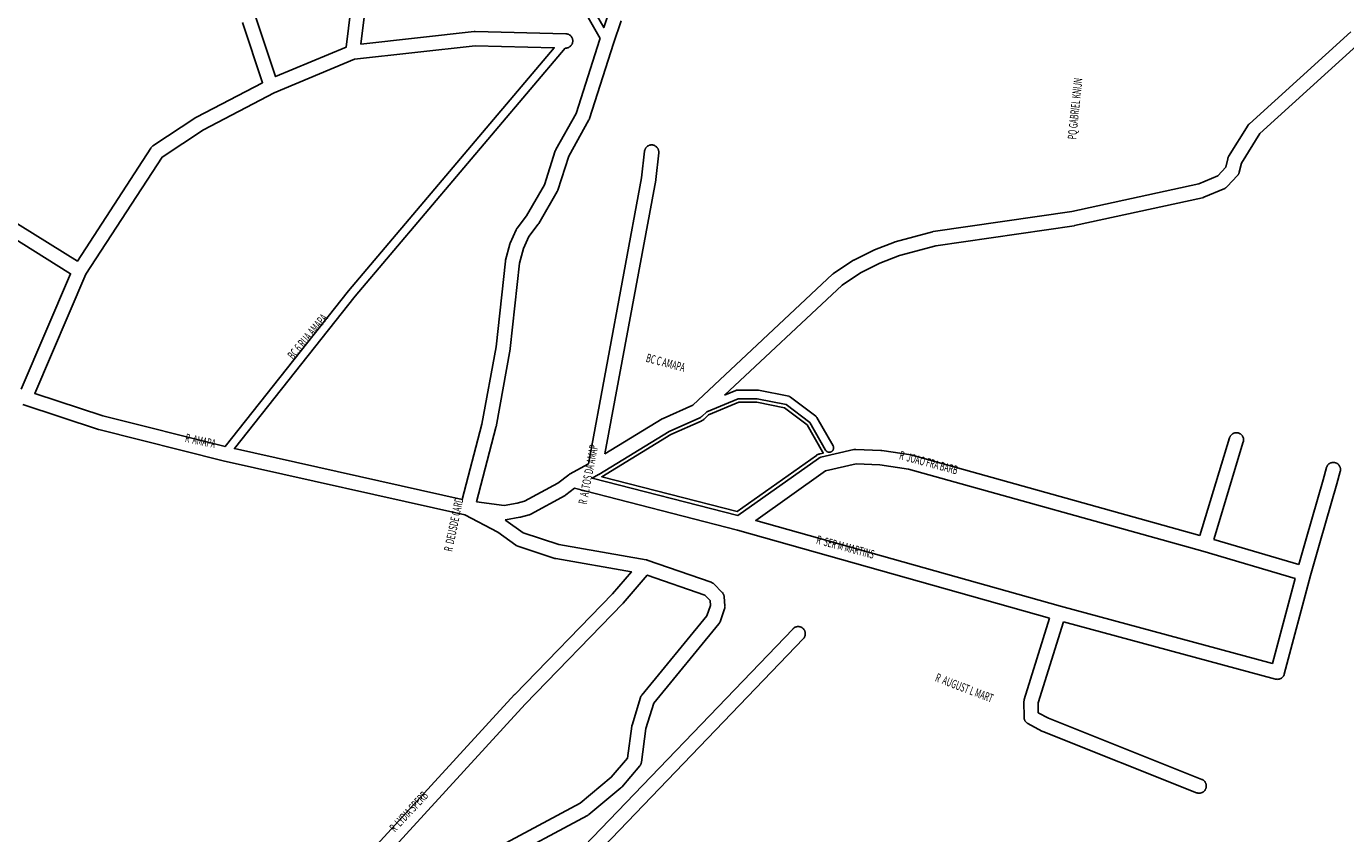
# Model space of a CAD drawing. Extents: x 5573 to 13073, y 1310 to 6855.
# Drawn here: x 6574 to 7496, y 3766 to 4330 of the extents above; entities that cross this region are included whole.
import ezdxf

# ---------------------------------------------------------------- set-up
doc = ezdxf.new("R2010")
doc.units = 0
doc.header["$MEASUREMENT"] = 0
doc.layers.add('eee', color=7, linetype='CONTINUOUS')
doc.layers.add('Poa_Buffer', color=7, linetype='CONTINUOUS')
doc.styles.add('p', font='ARIAL.TTF', dxfattribs={"width": 0.6, "height": 6})

msp = doc.modelspace()

# ---------------------------------------------------------------- linework, layer by layer
at = {"layer": 'Poa_Buffer'}
for p, q in [((6989.95, 4333.44), (6984.57, 4317.58)), ((7429.01, 4261.6), (7499.83, 4325.66)), ((6984.57, 4317.58), (6967.91, 4265.25)), ((7506.75, 4318.44), (7436.24, 4254.65)), ((6967.51, 4264.33), (6953.35, 4239.02)), ((6967.63, 4264.56), (6967.51, 4264.33)), ((6967.77, 4264.86), (6967.63, 4264.56)), ((6967.88, 4265.16), (6967.77, 4264.86)), ((6967.91, 4265.25), (6967.88, 4265.16)), ((7414.48, 4238.66), (7428.12, 4260.54)), ((7428.12, 4260.54), (7428.21, 4260.67)), ((7428.21, 4260.67), (7428.4, 4260.94)), ((7428.4, 4260.94), (7428.61, 4261.19)), ((7428.61, 4261.19), (7428.83, 4261.43)), ((7428.83, 4261.43), (7429.01, 4261.6)), ((7436.24, 4254.65), (7423.41, 4234.09)), ((7004.26, 4223.88), (7006.32, 4242.32)), ((7006.32, 4242.32), (7006.33, 4242.42)), ((7006.33, 4242.42), (7006.38, 4242.74)), ((7006.38, 4242.74), (7006.46, 4243.06)), ((7006.46, 4243.06), (7006.55, 4243.38)), ((7006.55, 4243.38), (7006.67, 4243.68)), ((7006.67, 4243.68), (7006.8, 4243.98)), ((7006.8, 4243.98), (7006.96, 4244.27)), ((7006.96, 4244.27), (7007.13, 4244.55)), ((7007.13, 4244.55), (7007.32, 4244.81)), ((7007.32, 4244.81), (7007.53, 4245.07)), ((7007.53, 4245.07), (7007.75, 4245.3)), ((7007.75, 4245.3), (7007.99, 4245.53)), ((7007.99, 4245.53), (7008.24, 4245.74)), ((7008.24, 4245.74), (7008.51, 4245.93)), ((7008.51, 4245.93), (7008.79, 4246.1)), ((7008.79, 4246.1), (7009.07, 4246.25)), ((7009.07, 4246.25), (7009.37, 4246.39)), ((7009.37, 4246.39), (7009.68, 4246.5)), ((7009.68, 4246.5), (7009.99, 4246.6)), ((7009.99, 4246.6), (7010.31, 4246.67)), ((7010.31, 4246.67), (7010.63, 4246.73)), ((7010.63, 4246.73), (7010.96, 4246.76)), ((7010.96, 4246.76), (7011.29, 4246.77)), ((7011.29, 4246.77), (7011.61, 4246.76)), ((7011.61, 4246.76), (7011.94, 4246.73)), ((7011.94, 4246.73), (7012.26, 4246.67)), ((7012.26, 4246.67), (7012.58, 4246.6)), ((7012.58, 4246.6), (7012.89, 4246.5)), ((7012.89, 4246.5), (7013.2, 4246.39)), ((7013.2, 4246.39), (7013.5, 4246.25)), ((7013.5, 4246.25), (7013.79, 4246.1)), ((7013.79, 4246.1), (7014.06, 4245.93)), ((7014.06, 4245.93), (7014.33, 4245.74)), ((7016.26, 4241.21), (7014.18, 4222.59)), ((7014.33, 4245.74), (7014.58, 4245.53)), ((7014.58, 4245.53), (7014.82, 4245.3)), ((7014.82, 4245.3), (7015.05, 4245.07)), ((7015.05, 4245.07), (7015.25, 4244.81)), ((7015.25, 4244.81), (7015.44, 4244.55)), ((7015.44, 4244.55), (7015.62, 4244.27)), ((7015.62, 4244.27), (7015.77, 4243.98)), ((7015.77, 4243.98), (7015.91, 4243.68)), ((7015.91, 4243.68), (7016.02, 4243.38)), ((7016.02, 4243.38), (7016.12, 4243.06)), ((7016.12, 4243.06), (7016.19, 4242.74)), ((7016.19, 4242.74), (7016.24, 4242.42)), ((7016.24, 4242.42), (7016.28, 4242.1)), ((7016.28, 4241.44), (7016.26, 4241.21)), ((7016.28, 4242.1), (7016.29, 4241.77)), ((7016.29, 4241.77), (7016.28, 4241.44)), ((6953.35, 4239.02), (6945.74, 4215.24)), ((7412.52, 4231.31), (7413.85, 4237.13)), ((7413.85, 4237.13), (7413.89, 4237.31)), ((7413.89, 4237.31), (7413.99, 4237.63)), ((7413.99, 4237.63), (7414.1, 4237.93)), ((7414.1, 4237.93), (7414.24, 4238.23)), ((7414.24, 4238.23), (7414.39, 4238.52)), ((7414.39, 4238.52), (7414.48, 4238.66)), ((7423.41, 4234.09), (7421.97, 4227.78)), ((6967.22, 4024.12), (7004.26, 4223.88)), ((7014.12, 4222.23), (6978.67, 4031)), ((7014.17, 4222.49), (7014.12, 4222.23)), ((7014.18, 4222.59), (7014.17, 4222.49)), ((7393.71, 4219.55), (7406.84, 4225.2)), ((7406.84, 4225.2), (7412.52, 4231.31)), ((7420.76, 4225.49), (7413.45, 4217.62)), ((7420.86, 4225.6), (7420.76, 4225.49)), ((7421.07, 4225.85), (7420.86, 4225.6)), ((7421.26, 4226.12), (7421.07, 4225.85)), ((7421.43, 4226.39), (7421.26, 4226.12)), ((7421.58, 4226.68), (7421.43, 4226.39)), ((7421.72, 4226.98), (7421.58, 4226.68)), ((7421.83, 4227.29), (7421.72, 4226.98)), ((7421.93, 4227.6), (7421.83, 4227.29)), ((7421.97, 4227.78), (7421.93, 4227.6)), ((6945.31, 4214.28), (6932.43, 4191.9)), ((6945.46, 4214.56), (6945.31, 4214.28)), ((6945.59, 4214.86), (6945.46, 4214.56)), ((6945.71, 4215.16), (6945.59, 4214.86)), ((6945.74, 4215.24), (6945.71, 4215.16)), ((7304.94, 4200.19), (7393.71, 4219.55)), ((7411.76, 4216.43), (7397.21, 4210.18)), ((7412, 4216.53), (7411.76, 4216.43)), ((7412.29, 4216.69), (7412, 4216.53)), ((7412.56, 4216.86), (7412.29, 4216.69)), ((7412.83, 4217.05), (7412.56, 4216.86)), ((7413.08, 4217.26), (7412.83, 4217.05)), ((7413.32, 4217.48), (7413.08, 4217.26)), ((7413.45, 4217.62), (7413.32, 4217.48)), ((7396.3, 4209.88), (7306.9, 4190.38)), ((7396.53, 4209.94), (7396.3, 4209.88)), ((7396.85, 4210.03), (7396.53, 4209.94)), ((7397.15, 4210.15), (7396.85, 4210.03)), ((7397.21, 4210.18), (7397.15, 4210.15)), ((7208.09, 4186.22), (7304.94, 4200.19)), ((6932.04, 4191.32), (6925.49, 4182.92)), ((6932.07, 4191.35), (6932.04, 4191.32)), ((6932.26, 4191.62), (6932.07, 4191.35)), ((6932.43, 4191.89), (6932.26, 4191.62)), ((6932.43, 4191.9), (6932.43, 4191.89)), ((7181.58, 4179.1), (7207.5, 4186.1)), ((7207.5, 4186.1), (7207.51, 4186.1)), ((7207.51, 4186.1), (7207.83, 4186.17)), ((7207.83, 4186.17), (7208.09, 4186.22)), ((7306.55, 4190.32), (7209.81, 4176.36)), ((7306.81, 4190.37), (7306.55, 4190.32)), ((7306.9, 4190.38), (7306.81, 4190.37)), ((6925.49, 4182.92), (6921.69, 4174.48)), ((7167, 4173.43), (7181.06, 4178.93)), ((7181.06, 4178.93), (7181.27, 4179)), ((7181.27, 4179), (7181.58, 4179.1)), ((7209.81, 4176.36), (7184.45, 4169.51)), ((6921.69, 4174.48), (6919.01, 4164.12)), ((7152.48, 4166.39), (7166.63, 4173.27)), ((7166.63, 4173.27), (7166.9, 4173.39)), ((7166.9, 4173.39), (7167, 4173.43)), ((7184.45, 4169.51), (7170.82, 4164.18)), ((6919.01, 4164.12), (6912.52, 4104.48)), ((7138.39, 4156.91), (7151.86, 4166.03)), ((7151.86, 4166.03), (7151.88, 4166.05)), ((7151.88, 4166.05), (7152.16, 4166.22)), ((7152.16, 4166.22), (7152.45, 4166.38)), ((7152.45, 4166.38), (7152.48, 4166.39)), ((7170.82, 4164.18), (7157.17, 4157.55)), ((7040.05, 4064.99), (7137.78, 4156.42)), ((7144.32, 4148.85), (7062.24, 4072.06)), ((7137.78, 4156.42), (7137.9, 4156.53)), ((7137.9, 4156.53), (7138.15, 4156.74)), ((7138.15, 4156.74), (7138.39, 4156.91)), ((7157.17, 4157.55), (7144.32, 4148.85)), ((6912.47, 4104.12), (6902.55, 4049.87)), ((6912.51, 4104.37), (6912.47, 4104.12)), ((6912.52, 4104.48), (6912.51, 4104.37)), ((7062.24, 4072.06), (7070.03, 4075.29)), ((7070.03, 4075.29), (7070.21, 4075.36)), ((7070.03, 4075.29), (7070.03, 4075.29)), ((7070.21, 4075.36), (7070.4, 4075.42)), ((7070.4, 4075.42), (7070.59, 4075.46)), ((7070.59, 4075.46), (7070.79, 4075.49)), ((7070.79, 4075.49), (7070.98, 4075.51)), ((7070.98, 4075.51), (7071.18, 4075.52)), ((7071.18, 4075.52), (7085.33, 4075.52)), ((7085.33, 4075.52), (7085.53, 4075.51)), ((7085.53, 4075.51), (7085.72, 4075.49)), ((7085.72, 4075.49), (7085.92, 4075.46)), ((7085.92, 4075.46), (7085.92, 4075.46)), ((7085.92, 4075.46), (7107.05, 4071.21)), ((7071.77, 4069.52), (7049.76, 4060.39)), ((7085.03, 4069.52), (7071.77, 4069.52)), ((7105.19, 4065.46), (7085.03, 4069.52)), ((7121.82, 4052.87), (7105.19, 4065.46)), ((7107.05, 4071.21), (7107.23, 4071.17)), ((7107.23, 4071.17), (7107.42, 4071.11)), ((7107.42, 4071.11), (7107.61, 4071.04)), ((7107.61, 4071.04), (7107.79, 4070.96)), ((7107.79, 4070.96), (7107.96, 4070.87)), ((7107.96, 4070.87), (7108.12, 4070.76)), ((7108.12, 4070.76), (7108.27, 4070.66)), ((7108.27, 4070.66), (7125.93, 4057.29)), ((7019.25, 4055.71), (7040.05, 4064.99)), ((7044.89, 4056.2), (7023.62, 4046.71)), ((7045.06, 4056.28), (7044.89, 4056.2)), ((7045.35, 4056.44), (7045.06, 4056.28)), ((7045.63, 4056.61), (7045.35, 4056.44)), ((7045.89, 4056.8), (7045.63, 4056.61)), ((7046.15, 4057.01), (7045.89, 4056.8)), ((7046.26, 4057.12), (7046.15, 4057.01)), ((7049.76, 4060.39), (7046.26, 4057.12)), ((7125.93, 4057.29), (7125.94, 4057.27)), ((7125.94, 4057.27), (7126.09, 4057.15)), ((7126.09, 4057.15), (7126.24, 4057.02)), ((7126.24, 4057.02), (7126.37, 4056.87)), ((7126.37, 4056.87), (7126.49, 4056.72)), ((7126.49, 4056.72), (7126.61, 4056.56)), ((7126.61, 4056.56), (7126.71, 4056.39)), ((7126.71, 4056.39), (7126.72, 4056.39)), ((7126.72, 4056.39), (7138.03, 4036.64)), ((6902.47, 4049.51), (6888.87, 3997.39)), ((6902.53, 4049.79), (6902.47, 4049.51)), ((6902.55, 4049.87), (6902.53, 4049.79)), ((6978.67, 4031), (7018.68, 4055.41)), ((7018.68, 4055.41), (7018.79, 4055.47)), ((7018.79, 4055.47), (7019.07, 4055.63)), ((7019.07, 4055.63), (7019.25, 4055.71)), ((7132.82, 4033.65), (7121.82, 4052.87)), ((7023.62, 4046.71), (6974.31, 4016.63)), ((7394.45, 3974.02), (7415.16, 4042.22)), ((7424.73, 4039.32), (7404.06, 3971.26)), ((7415.16, 4042.22), (7415.21, 4042.38)), ((7415.21, 4042.38), (7415.32, 4042.68)), ((7415.32, 4042.68), (7415.46, 4042.98)), ((7415.46, 4042.98), (7415.61, 4043.27)), ((7415.61, 4043.27), (7415.79, 4043.55)), ((7415.79, 4043.55), (7415.98, 4043.81)), ((7415.98, 4043.81), (7416.18, 4044.07)), ((7416.18, 4044.07), (7416.41, 4044.3)), ((7416.41, 4044.3), (7416.65, 4044.53)), ((7416.65, 4044.53), (7416.9, 4044.74)), ((7416.9, 4044.74), (7417.16, 4044.93)), ((7417.16, 4044.93), (7417.44, 4045.1)), ((7417.44, 4045.1), (7417.73, 4045.25)), ((7417.73, 4045.25), (7418.03, 4045.39)), ((7418.03, 4045.39), (7418.34, 4045.5)), ((7418.34, 4045.5), (7418.65, 4045.6)), ((7418.65, 4045.6), (7418.97, 4045.67)), ((7418.97, 4045.67), (7419.29, 4045.73)), ((7419.29, 4045.73), (7419.62, 4045.76)), ((7419.62, 4045.76), (7419.94, 4045.77)), ((7419.94, 4045.77), (7420.27, 4045.76)), ((7420.27, 4045.76), (7420.6, 4045.73)), ((7420.6, 4045.73), (7420.92, 4045.67)), ((7420.92, 4045.67), (7421.24, 4045.6)), ((7421.24, 4045.6), (7421.55, 4045.5)), ((7421.55, 4045.5), (7421.86, 4045.39)), ((7421.86, 4045.39), (7422.15, 4045.25)), ((7422.15, 4045.25), (7422.44, 4045.1)), ((7422.44, 4045.1), (7422.72, 4044.93)), ((7422.72, 4044.93), (7422.99, 4044.74)), ((7422.99, 4044.74), (7423.24, 4044.53)), ((7423.24, 4044.53), (7423.48, 4044.3)), ((7423.48, 4044.3), (7423.7, 4044.07)), ((7423.7, 4044.07), (7423.91, 4043.81)), ((7423.91, 4043.81), (7424.1, 4043.55)), ((7424.1, 4043.55), (7424.27, 4043.27)), ((7424.27, 4043.27), (7424.43, 4042.98)), ((7424.43, 4042.98), (7424.56, 4042.68)), ((7424.56, 4042.68), (7424.68, 4042.38)), ((7424.68, 4042.38), (7424.77, 4042.06)), ((7424.77, 4039.47), (7424.73, 4039.32)), ((7424.77, 4042.06), (7424.85, 4041.74)), ((7424.85, 4039.79), (7424.77, 4039.47)), ((7424.85, 4041.74), (7424.9, 4041.42)), ((7424.9, 4040.12), (7424.85, 4039.79)), ((7424.9, 4041.42), (7424.93, 4041.1)), ((7424.93, 4040.44), (7424.9, 4040.12)), ((7424.93, 4041.1), (7424.94, 4040.77)), ((7424.94, 4040.77), (7424.93, 4040.44)), ((7129.12, 4028.5), (7129.43, 4028.6)), ((7129.43, 4028.6), (7129.59, 4028.64)), ((7129.59, 4028.64), (7152.62, 4034.01)), ((7132.83, 4033.64), (7132.82, 4033.65)), ((7132.93, 4033.48), (7132.83, 4033.64)), ((7133.05, 4033.32), (7132.93, 4033.48)), ((7133.17, 4033.17), (7133.05, 4033.32)), ((7133.31, 4033.02), (7133.17, 4033.17)), ((7133.45, 4032.89), (7133.31, 4033.02)), ((7133.6, 4032.76), (7133.45, 4032.89)), ((7133.76, 4032.65), (7133.6, 4032.76)), ((7133.93, 4032.55), (7133.76, 4032.65)), ((7134.1, 4032.45), (7133.93, 4032.55)), ((7134.28, 4032.37), (7134.1, 4032.45)), ((7134.46, 4032.3), (7134.28, 4032.37)), ((7134.65, 4032.25), (7134.46, 4032.3)), ((7134.84, 4032.2), (7134.65, 4032.25)), ((7135.04, 4032.17), (7134.84, 4032.2)), ((7135.23, 4032.15), (7135.04, 4032.17)), ((7135.43, 4032.14), (7135.23, 4032.15)), ((7135.62, 4032.15), (7135.43, 4032.14)), ((7135.82, 4032.17), (7135.62, 4032.15)), ((7136.01, 4032.2), (7135.82, 4032.17)), ((7136.2, 4032.25), (7136.01, 4032.2)), ((7136.39, 4032.3), (7136.2, 4032.25)), ((7136.58, 4032.37), (7136.39, 4032.3)), ((7136.75, 4032.45), (7136.58, 4032.37)), ((7136.93, 4032.55), (7136.75, 4032.45)), ((7137.09, 4032.65), (7136.93, 4032.55)), ((7137.25, 4032.76), (7137.09, 4032.65)), ((7137.41, 4032.89), (7137.25, 4032.76)), ((7137.55, 4033.02), (7137.41, 4032.89)), ((7137.68, 4033.17), (7137.55, 4033.02)), ((7137.81, 4033.32), (7137.68, 4033.17)), ((7137.92, 4033.48), (7137.81, 4033.32)), ((7138.03, 4033.64), (7137.92, 4033.48)), ((7138.03, 4036.64), (7138.12, 4036.47)), ((7138.12, 4033.82), (7138.03, 4033.64)), ((7138.12, 4036.47), (7138.2, 4036.29)), ((7138.2, 4034), (7138.12, 4033.82)), ((7138.2, 4036.29), (7138.27, 4036.11)), ((7138.27, 4034.18), (7138.2, 4034)), ((7138.27, 4036.11), (7138.32, 4035.92)), ((7138.32, 4034.37), (7138.27, 4034.18)), ((7138.32, 4035.92), (7138.37, 4035.73)), ((7138.37, 4034.56), (7138.32, 4034.37)), ((7138.37, 4035.73), (7138.4, 4035.54)), ((7138.4, 4034.75), (7138.37, 4034.56)), ((7138.4, 4035.54), (7138.42, 4035.34)), ((7138.42, 4034.95), (7138.4, 4034.75)), ((7138.42, 4035.34), (7138.43, 4035.14)), ((7138.43, 4035.14), (7138.42, 4034.95)), ((7152.62, 4034.01), (7152.78, 4034.05)), ((7152.78, 4034.05), (7153.1, 4034.1)), ((7153.1, 4034.1), (7153.43, 4034.13)), ((7153.43, 4034.13), (7153.76, 4034.14)), ((7153.76, 4034.14), (7153.97, 4034.14)), ((7153.97, 4034.14), (7171.52, 4033.39)), ((7171.52, 4033.39), (7171.63, 4033.38)), ((7171.63, 4033.38), (7171.95, 4033.35)), ((7171.95, 4033.35), (7172.05, 4033.34)), ((7172.05, 4033.34), (7192.68, 4030.21)), ((7192.68, 4030.21), (7192.9, 4030.17)), ((7192.9, 4030.17), (7193.22, 4030.1)), ((7193.22, 4030.1), (7193.27, 4030.09)), ((7193.27, 4030.09), (7394.45, 3974.02)), ((6953.97, 4016.77), (6967.22, 4024.12)), ((7071.58, 3987.94), (7127.83, 4027.85)), ((7127.83, 4027.85), (7127.95, 4027.93)), ((7127.95, 4027.93), (7128.22, 4028.1)), ((7128.22, 4028.1), (7128.51, 4028.25)), ((7128.51, 4028.25), (7128.81, 4028.39)), ((7128.81, 4028.39), (7129.12, 4028.5)), ((7480.45, 4012.89), (7482.83, 4021.37)), ((7482.83, 4021.37), (7482.91, 4021.63)), ((7482.91, 4021.63), (7483.03, 4021.93)), ((7483.03, 4021.93), (7483.16, 4022.23)), ((7483.16, 4022.23), (7483.32, 4022.52)), ((7483.32, 4022.52), (7483.49, 4022.8)), ((7483.49, 4022.8), (7483.68, 4023.06)), ((7483.68, 4023.06), (7483.89, 4023.32)), ((7483.89, 4023.32), (7484.11, 4023.55)), ((7484.11, 4023.55), (7484.35, 4023.78)), ((7484.35, 4023.78), (7484.6, 4023.99)), ((7484.6, 4023.99), (7484.87, 4024.18)), ((7484.87, 4024.18), (7485.15, 4024.35)), ((7485.15, 4024.35), (7485.43, 4024.5)), ((7485.43, 4024.5), (7485.73, 4024.64)), ((7485.73, 4024.64), (7486.04, 4024.75)), ((7486.04, 4024.75), (7486.35, 4024.85)), ((7486.35, 4024.85), (7486.67, 4024.92)), ((7486.67, 4024.92), (7486.99, 4024.98)), ((7486.99, 4024.98), (7487.32, 4025.01)), ((7487.32, 4025.01), (7487.65, 4025.02)), ((7487.65, 4025.02), (7487.97, 4025.01)), ((7487.97, 4025.01), (7488.3, 4024.98)), ((7488.3, 4024.98), (7488.62, 4024.92)), ((7488.62, 4024.92), (7488.94, 4024.85)), ((7488.94, 4024.85), (7489.25, 4024.75)), ((7489.25, 4024.75), (7489.56, 4024.64)), ((7489.56, 4024.64), (7489.86, 4024.5)), ((7489.86, 4024.5), (7490.15, 4024.35)), ((7490.15, 4024.35), (7490.42, 4024.18)), ((7490.42, 4024.18), (7490.69, 4023.99)), ((7490.69, 4023.99), (7490.94, 4023.78)), ((7490.94, 4023.78), (7491.18, 4023.55)), ((7491.18, 4023.55), (7491.4, 4023.32)), ((7491.4, 4023.32), (7491.61, 4023.06)), ((7491.61, 4023.06), (7491.8, 4022.8)), ((7491.8, 4022.8), (7491.98, 4022.52)), ((7491.98, 4022.52), (7492.13, 4022.23)), ((7492.13, 4022.23), (7492.27, 4021.93)), ((7492.27, 4021.93), (7492.38, 4021.63)), ((7492.38, 4021.63), (7492.48, 4021.31)), ((7492.48, 4021.31), (7492.55, 4020.99)), ((7492.55, 4020.99), (7492.6, 4020.67)), ((7492.6, 4019.37), (7492.55, 4019.04)), ((7492.6, 4020.67), (7492.64, 4020.35)), ((7492.64, 4019.69), (7492.6, 4019.37)), ((7492.64, 4020.35), (7492.65, 4020.02)), ((7492.65, 4020.02), (7492.64, 4019.69)), ((6922.54, 3997.94), (6945.7, 4010.61)), ((6945.7, 4010.61), (6953.39, 4016.39)), ((6953.39, 4016.39), (6953.62, 4016.55)), ((6953.62, 4016.55), (6953.9, 4016.72)), ((6953.9, 4016.72), (6953.97, 4016.77)), ((6974.13, 4016.52), (6969.79, 4014.11)), ((6969.79, 4014.11), (7071.58, 3987.94)), ((6974.21, 4016.56), (6974.13, 4016.52)), ((6974.31, 4016.63), (6974.21, 4016.56)), ((7468.67, 3971.64), (7480.44, 4012.87)), ((7490.06, 4010.15), (7478.28, 3968.9)), ((7480.44, 4012.87), (7480.45, 4012.89)), ((7490.07, 4010.16), (7490.06, 4010.15)), ((7492.46, 4018.67), (7490.07, 4010.17)), ((7490.07, 4010.17), (7490.07, 4010.16)), ((7492.48, 4018.72), (7492.46, 4018.67)), ((7492.55, 4019.04), (7492.48, 4018.72)), ((6950.81, 4002.01), (6926.83, 3988.88)), ((6950.91, 4002.06), (6950.81, 4002.01)), ((6951.19, 4002.24), (6950.91, 4002.06)), ((6951.42, 4002.4), (6951.19, 4002.24)), ((6957.48, 4006.95), (6951.42, 4002.4)), ((7071.28, 3977.69), (6957.48, 4006.95)), ((6888.87, 3997.39), (6908.13, 3994.95)), ((6908.13, 3994.95), (6917.38, 3996.53)), ((6917.38, 3996.53), (6922.54, 3997.94)), ((6908.89, 3984.94), (6908.87, 3984.93)), ((6908.87, 3984.93), (6909.02, 3984.85)), ((6909.08, 3984.97), (6908.89, 3984.94)), ((6909.02, 3984.85), (6909.3, 3984.68)), ((6919.3, 3986.72), (6909.08, 3984.97)), ((6909.3, 3984.68), (6909.46, 3984.57)), ((6909.46, 3984.57), (6921.57, 3975.78)), ((6919.43, 3986.74), (6919.3, 3986.72)), ((6919.75, 3986.81), (6919.43, 3986.74)), ((6919.77, 3986.82), (6919.75, 3986.81)), ((6925.74, 3988.44), (6919.77, 3986.82)), ((6926.03, 3988.53), (6925.74, 3988.44)), ((6926.34, 3988.65), (6926.03, 3988.53)), ((6926.64, 3988.78), (6926.34, 3988.65)), ((6926.83, 3988.88), (6926.64, 3988.78)), ((6921.57, 3975.78), (6946.51, 3967.63)), ((7289.35, 3916.35), (7071.28, 3977.69)), ((6946.51, 3967.63), (7007.48, 3957.07)), ((7404.06, 3971.26), (7463.53, 3953.62)), ((7463.53, 3953.62), (7468.67, 3971.64)), ((7468.67, 3971.64), (7468.67, 3971.64)), ((7478.28, 3968.9), (7471.78, 3946.06)), ((7478.28, 3968.9), (7478.28, 3968.9)), ((7007.48, 3957.07), (7007.61, 3957.05)), ((7007.61, 3957.05), (7007.92, 3956.97)), ((7007.92, 3956.97), (7008.24, 3956.88)), ((7008.24, 3956.88), (7008.27, 3956.87)), ((7008.27, 3956.87), (7052.82, 3941.37)), ((7471.78, 3946.06), (7453.41, 3877.23)), ((7052.82, 3941.37), (7053.09, 3941.26)), ((7053.09, 3941.26), (7053.39, 3941.13)), ((7053.39, 3941.13), (7053.68, 3940.97)), ((7053.68, 3940.97), (7053.95, 3940.8)), ((7053.95, 3940.8), (7054.22, 3940.61)), ((7054.22, 3940.61), (7054.47, 3940.4)), ((7054.47, 3940.4), (7054.71, 3940.18)), ((7054.71, 3940.18), (7054.74, 3940.16)), ((7054.74, 3940.16), (7060.53, 3934.28)), ((7060.53, 3934.28), (7060.73, 3934.07)), ((7060.73, 3934.07), (7060.94, 3933.81)), ((7060.94, 3933.81), (7061.13, 3933.55)), ((7061.13, 3933.55), (7061.3, 3933.27)), ((7061.3, 3933.27), (7061.46, 3932.98)), ((7061.46, 3932.98), (7061.59, 3932.68)), ((7061.59, 3932.68), (7061.71, 3932.38)), ((7061.71, 3932.38), (7061.8, 3932.06)), ((7061.8, 3932.06), (7061.88, 3931.74)), ((7061.88, 3931.74), (7061.93, 3931.42)), ((7061.93, 3931.42), (7061.95, 3931.23)), ((7061.95, 3931.23), (7062.55, 3924.86)), ((7062.28, 3922.73), (7059.11, 3913.73)), ((7062.3, 3922.79), (7062.28, 3922.73)), ((7062.4, 3923.1), (7062.3, 3922.79)), ((7062.47, 3923.42), (7062.4, 3923.1)), ((7062.52, 3923.74), (7062.47, 3923.42)), ((7062.56, 3924.07), (7062.52, 3923.74)), ((7062.55, 3924.86), (7062.56, 3924.72)), ((7062.56, 3924.72), (7062.57, 3924.39)), ((7062.57, 3924.39), (7062.56, 3924.07)), ((6850.42, 3638.84), (7110.09, 3908.86)), ((7058.26, 3912.22), (7012.73, 3856.86)), ((7058.36, 3912.35), (7058.26, 3912.22)), ((7058.55, 3912.62), (7058.36, 3912.35)), ((7058.73, 3912.89), (7058.55, 3912.62)), ((7058.88, 3913.18), (7058.73, 3912.89)), ((7059.02, 3913.48), (7058.88, 3913.18)), ((7059.11, 3913.73), (7059.02, 3913.48)), ((7110.09, 3908.86), (7110.16, 3908.93)), ((7110.16, 3908.93), (7110.4, 3909.15)), ((7110.4, 3909.15), (7110.65, 3909.36)), ((7110.65, 3909.36), (7110.91, 3909.55)), ((7110.91, 3909.55), (7111.19, 3909.72)), ((7111.19, 3909.72), (7111.48, 3909.88)), ((7111.48, 3909.88), (7111.78, 3910.01)), ((7111.78, 3910.01), (7112.09, 3910.13)), ((7112.09, 3910.13), (7112.4, 3910.22)), ((7112.4, 3910.22), (7112.72, 3910.3)), ((7112.72, 3910.3), (7113.04, 3910.35)), ((7113.04, 3910.35), (7113.37, 3910.38)), ((7113.37, 3910.38), (7113.69, 3910.39)), ((7113.69, 3910.39), (7114.02, 3910.38)), ((7114.02, 3910.38), (7114.35, 3910.35)), ((7114.35, 3910.35), (7114.67, 3910.3)), ((7114.67, 3910.3), (7114.99, 3910.22)), ((7114.99, 3910.22), (7115.3, 3910.13)), ((7115.3, 3910.13), (7115.61, 3910.01)), ((7115.61, 3910.01), (7115.9, 3909.88)), ((7115.9, 3909.88), (7116.19, 3909.72)), ((7116.19, 3909.72), (7116.47, 3909.55)), ((7116.47, 3909.55), (7116.74, 3909.36)), ((7116.74, 3909.36), (7116.99, 3909.15)), ((7116.99, 3909.15), (7117.23, 3908.93)), ((7117.23, 3908.93), (7117.45, 3908.69)), ((7271.7, 3859.37), (7289.35, 3916.35)), ((7299, 3913.69), (7281.48, 3857.14)), ((7447.28, 3873.69), (7299, 3913.69)), ((7117.3, 3901.93), (6855.84, 3630.05)), ((7117.45, 3902.1), (7117.3, 3901.93)), ((7117.45, 3908.69), (7117.66, 3908.44)), ((7117.66, 3902.35), (7117.45, 3902.1)), ((7117.66, 3908.44), (7117.85, 3908.17)), ((7117.85, 3902.62), (7117.66, 3902.35)), ((7117.85, 3908.17), (7118.02, 3907.89)), ((7118.02, 3902.89), (7117.85, 3902.62)), ((7118.02, 3907.89), (7118.18, 3907.61)), ((7118.18, 3903.18), (7118.02, 3902.89)), ((7118.18, 3907.61), (7118.31, 3907.31)), ((7118.31, 3903.48), (7118.18, 3903.18)), ((7118.31, 3907.31), (7118.43, 3907)), ((7118.43, 3903.79), (7118.31, 3903.48)), ((7118.43, 3907), (7118.52, 3906.69)), ((7118.52, 3904.1), (7118.43, 3903.79)), ((7118.52, 3906.69), (7118.6, 3906.37)), ((7118.6, 3904.42), (7118.52, 3904.1)), ((7118.6, 3906.37), (7118.65, 3906.05)), ((7118.65, 3904.74), (7118.6, 3904.42)), ((7118.65, 3906.05), (7118.68, 3905.72)), ((7118.68, 3905.07), (7118.65, 3904.74)), ((7118.68, 3905.72), (7118.69, 3905.39)), ((7118.69, 3905.39), (7118.68, 3905.07)), ((7447.29, 3873.69), (7447.28, 3873.69)), ((7447.61, 3873.62), (7447.29, 3873.69)), ((7447.93, 3873.56), (7447.61, 3873.62)), ((7448.26, 3873.53), (7447.93, 3873.56)), ((7448.58, 3873.52), (7448.26, 3873.53)), ((7448.91, 3873.53), (7448.58, 3873.52)), ((7449.24, 3873.56), (7448.91, 3873.53)), ((7449.56, 3873.62), (7449.24, 3873.56)), ((7449.88, 3873.69), (7449.56, 3873.62)), ((7450.19, 3873.78), (7449.88, 3873.69)), ((7450.5, 3873.9), (7450.19, 3873.78)), ((7450.79, 3874.03), (7450.5, 3873.9)), ((7451.08, 3874.19), (7450.79, 3874.03)), ((7451.36, 3874.36), (7451.08, 3874.19)), ((7451.63, 3874.55), (7451.36, 3874.36)), ((7451.88, 3874.76), (7451.63, 3874.55)), ((7452.12, 3874.98), (7451.88, 3874.76)), ((7452.34, 3875.22), (7452.12, 3874.98)), ((7452.55, 3875.48), (7452.34, 3875.22)), ((7452.74, 3875.74), (7452.55, 3875.48)), ((7452.91, 3876.02), (7452.74, 3875.74)), ((7453.07, 3876.31), (7452.91, 3876.02)), ((7453.2, 3876.61), (7453.07, 3876.31)), ((7453.32, 3876.91), (7453.2, 3876.61)), ((7453.41, 3877.22), (7453.32, 3876.91)), ((7453.41, 3877.23), (7453.41, 3877.22)), ((7012.73, 3856.86), (7007.3, 3839.08)), ((7271.47, 3857.89), (7271.48, 3858.22)), ((7271.47, 3857.88), (7271.47, 3857.89)), ((7271.51, 3847.13), (7271.47, 3857.88)), ((7271.48, 3858.22), (7271.52, 3858.55)), ((7271.52, 3858.55), (7271.57, 3858.87)), ((7271.57, 3858.87), (7271.64, 3859.19)), ((7271.64, 3859.19), (7271.7, 3859.37)), ((7281.48, 3857.14), (7281.5, 3850.13)), ((7271.52, 3846.82), (7271.51, 3847.13)), ((7271.55, 3846.49), (7271.52, 3846.82)), ((7271.6, 3846.17), (7271.55, 3846.49)), ((7271.68, 3845.85), (7271.6, 3846.17)), ((7271.77, 3845.54), (7271.68, 3845.85)), ((7271.89, 3845.23), (7271.77, 3845.54)), ((7272.02, 3844.93), (7271.89, 3845.23)), ((7272.17, 3844.64), (7272.02, 3844.93)), ((7272.35, 3844.37), (7272.17, 3844.64)), ((7272.54, 3844.1), (7272.35, 3844.37)), ((7281.5, 3850.13), (7288.55, 3846.31)), ((7288.55, 3846.31), (7395.73, 3803.66)), ((7007.3, 3839.08), (7004.21, 3815.74)), ((7272.75, 3843.85), (7272.54, 3844.1)), ((7272.97, 3843.61), (7272.75, 3843.85)), ((7273.21, 3843.38), (7272.97, 3843.61)), ((7273.46, 3843.18), (7273.21, 3843.38)), ((7273.73, 3842.99), (7273.46, 3843.18)), ((7274.01, 3842.81), (7273.73, 3842.99)), ((7274.12, 3842.75), (7274.01, 3842.81)), ((7284.05, 3837.37), (7274.12, 3842.75)), ((7284.22, 3837.28), (7284.05, 3837.37)), ((7284.51, 3837.15), (7284.22, 3837.28)), ((7284.58, 3837.12), (7284.51, 3837.15)), ((7392.03, 3794.37), (7284.58, 3837.12)), ((7003.06, 3813.15), (6990.37, 3798.27)), ((7003.22, 3813.35), (7003.06, 3813.15)), ((7003.41, 3813.62), (7003.22, 3813.35)), ((7003.59, 3813.89), (7003.41, 3813.62)), ((7003.74, 3814.18), (7003.59, 3813.89)), ((7003.87, 3814.48), (7003.74, 3814.18)), ((7003.99, 3814.79), (7003.87, 3814.48)), ((7004.08, 3815.1), (7003.99, 3814.79)), ((7004.16, 3815.42), (7004.08, 3815.1)), ((7004.21, 3815.74), (7004.16, 3815.42)), ((6990.33, 3798.22), (6990.1, 3797.98)), ((6990.37, 3798.27), (6990.33, 3798.22)), ((7395.73, 3803.66), (7395.79, 3803.64)), ((7395.79, 3803.64), (7396.09, 3803.5)), ((7396.09, 3803.5), (7396.38, 3803.35)), ((7396.38, 3803.35), (7396.66, 3803.18)), ((7396.66, 3803.18), (7396.92, 3802.99)), ((7396.92, 3802.99), (7397.18, 3802.78)), ((7397.18, 3802.78), (7397.42, 3802.55)), ((7397.42, 3802.55), (7397.64, 3802.32)), ((7397.64, 3802.32), (7397.85, 3802.06)), ((7397.85, 3802.06), (7398.04, 3801.8)), ((7398.04, 3801.8), (7398.21, 3801.52)), ((7398.21, 3801.52), (7398.36, 3801.23)), ((7398.36, 3801.23), (7398.5, 3800.93)), ((7398.5, 3800.93), (7398.61, 3800.63)), ((7398.61, 3800.63), (7398.71, 3800.31)), ((7398.71, 3800.31), (7398.78, 3799.99)), ((7398.78, 3799.99), (7398.84, 3799.67)), ((7398.84, 3798.37), (7398.78, 3798.04)), ((7398.84, 3799.67), (7398.87, 3799.35)), ((7398.87, 3798.69), (7398.84, 3798.37)), ((7398.87, 3799.35), (7398.88, 3799.02)), ((7398.88, 3799.02), (7398.87, 3798.69)), ((6989.77, 3797.68), (6967.44, 3779.05)), ((6989.86, 3797.76), (6989.77, 3797.68)), ((6990.1, 3797.98), (6989.86, 3797.76)), ((7392.27, 3794.28), (7392.03, 3794.37)), ((7392.59, 3794.19), (7392.27, 3794.28)), ((7392.9, 3794.12), (7392.59, 3794.19)), ((7393.23, 3794.06), (7392.9, 3794.12)), ((7393.55, 3794.03), (7393.23, 3794.06)), ((7393.88, 3794.02), (7393.55, 3794.03)), ((7394.21, 3794.03), (7393.88, 3794.02)), ((7394.53, 3794.06), (7394.21, 3794.03)), ((7394.86, 3794.12), (7394.53, 3794.06)), ((7395.17, 3794.19), (7394.86, 3794.12)), ((7395.49, 3794.28), (7395.17, 3794.19)), ((7395.79, 3794.4), (7395.49, 3794.28)), ((7396.09, 3794.53), (7395.79, 3794.4)), ((7396.38, 3794.69), (7396.09, 3794.53)), ((7396.66, 3794.86), (7396.38, 3794.69)), ((7396.92, 3795.05), (7396.66, 3794.86)), ((7397.18, 3795.26), (7396.92, 3795.05)), ((7397.42, 3795.48), (7397.18, 3795.26)), ((7397.64, 3795.72), (7397.42, 3795.48)), ((7397.85, 3795.98), (7397.64, 3795.72)), ((7398.04, 3796.24), (7397.85, 3795.98)), ((7398.21, 3796.52), (7398.04, 3796.24)), ((7398.36, 3796.81), (7398.21, 3796.52)), ((7398.5, 3797.11), (7398.36, 3796.81)), ((7398.61, 3797.41), (7398.5, 3797.11)), ((7398.71, 3797.72), (7398.61, 3797.41)), ((7398.78, 3798.04), (7398.71, 3797.72)), ((6966.59, 3778.48), (6902.01, 3744.03)), ((6966.74, 3778.56), (6966.59, 3778.48)), ((6967.02, 3778.74), (6966.74, 3778.56)), ((6967.28, 3778.93), (6967.02, 3778.74)), ((6967.44, 3779.05), (6967.28, 3778.93))]:
    msp.add_line(p, q, dxfattribs=at)
for points in [[(6820.83, 4420.16), (6808.13, 4317.19), (6887.31, 4325.99), (6887.54, 4326.01), (6887.86, 4326.02), (6887.99, 4326.02), (6951.32, 4324.39), (6951.52, 4324.38), (6951.85, 4324.35), (6952.17, 4324.3), (6952.49, 4324.22), (6952.8, 4324.13), (6953.11, 4324.01), (6953.4, 4323.88), (6953.69, 4323.72), (6953.97, 4323.55), (6954.24, 4323.36), (6954.49, 4323.15), (6954.73, 4322.93), (6954.95, 4322.69), (6955.16, 4322.44), (6955.35, 4322.17), (6955.52, 4321.89), (6955.68, 4321.61), (6955.81, 4321.31), (6955.93, 4321), (6956.02, 4320.69), (6956.1, 4320.37), (6956.15, 4320.05), (6956.18, 4319.72), (6956.19, 4319.39), (6956.18, 4319.07), (6956.15, 4318.74), (6956.1, 4318.42), (6956.02, 4318.1), (6955.93, 4317.79), (6955.81, 4317.48), (6955.68, 4317.18), (6955.52, 4316.89), (6955.35, 4316.62), (6955.16, 4316.35), (6954.95, 4316.1), (6954.73, 4315.86), (6954.49, 4315.63), (6954.24, 4315.43), (6953.97, 4315.24), (6953.69, 4315.06), (6953.4, 4314.91), (6953.11, 4314.77), (6952.8, 4314.66), (6952.49, 4314.56), (6952.17, 4314.49), (6951.85, 4314.44), (6951.52, 4314.4), (6951.19, 4314.39), (6951.06, 4314.4), (6950.89, 4314.4), (6804.06, 4141.12), (6719.69, 4034.65), (6878.98, 3999.08), (6892.75, 4051.85), (6902.6, 4105.74), (6909.11, 4165.56), (6909.13, 4165.67), (6909.18, 4165.99), (6909.24, 4166.27), (6912.12, 4177.39), (6912.13, 4177.44), (6912.22, 4177.75), (6912.34, 4178.06), (6912.4, 4178.2), (6916.62, 4187.57), (6916.69, 4187.73), (6916.85, 4188.02), (6917.02, 4188.3), (6917.21, 4188.56), (6917.23, 4188.59), (6923.94, 4197.19), (6936.37, 4218.8), (6943.98, 4242.54), (6944, 4242.63), (6944.12, 4242.93), (6944.26, 4243.23), (6944.38, 4243.46), (6958.53, 4268.77), (6975.05, 4320.66), (6975.08, 4320.75), (6975.08, 4320.75), (6975.22, 4321.15), (6960.38, 4347.16)], [(6734.8, 4335.72), (6748.52, 4294.46), (6797.79, 4315.01), (6810.9, 4421.38)], [(6965.75, 4349.86), (6977.8, 4328.74), (6980.65, 4337.13)], [(6559.57, 4197.01), (6610.02, 4165.61), (6661.36, 4244.62), (6661.39, 4244.67), (6661.59, 4244.94), (6661.79, 4245.19), (6662.02, 4245.43), (6662.26, 4245.65), (6662.51, 4245.86), (6662.77, 4246.05), (6662.8, 4246.07), (6692.84, 4265.82), (6693.08, 4265.97), (6693.26, 4266.07), (6739.39, 4290.23), (6725.43, 4332.19)], [(6627.69, 4057.57), (6713.2, 4036.12), (6799.39, 4144.88), (6799.45, 4144.96), (6943.2, 4314.6), (6888.08, 4316.01), (6803.66, 4306.63), (6747.6, 4283.24), (6698.12, 4257.33), (6669.17, 4238.29), (6615.96, 4156.4), (6580.28, 4073.19), (6627.69, 4057.57)], [(6570.72, 4076.26), (6605.25, 4156.79), (6554.28, 4188.52)], [(6711.77, 4026.17), (6625.09, 4047.92), (6625.01, 4047.94), (6624.74, 4048.02), (6572.01, 4065.38)], [(6816.82, 3755.15), (6915.49, 3862.9), (6915.59, 3863), (6983.89, 3933.27), (6997.12, 3948.72), (6944.45, 3957.84), (6944.33, 3957.87), (6944.01, 3957.94), (6943.75, 3958.02), (6917.72, 3966.52), (6917.66, 3966.53), (6917.36, 3966.65), (6917.06, 3966.78), (6916.77, 3966.94), (6916.49, 3967.11), (6916.33, 3967.22), (6903.87, 3976.26), (6880.86, 3988.41), (6711.9, 4026.14), (6711.82, 4026.16), (6711.77, 4026.17)], [(7296.97, 3924.59), (7445.04, 3884.65), (7460.87, 3943.98), (7396.44, 3963.09), (7190.88, 4020.37), (7170.82, 4023.41), (7154.23, 4024.12), (7132.82, 4019.12), (7084.01, 3984.5), (7296.97, 3924.59)], [(6896.51, 3752.43), (6961.43, 3787.06), (6983.04, 3805.09), (6994.49, 3818.51), (6997.44, 3840.8), (6997.49, 3841.12), (6997.57, 3841.44), (6997.61, 3841.61), (7003.46, 3860.73), (7003.5, 3860.88), (7003.62, 3861.18), (7003.76, 3861.48), (7003.91, 3861.77), (7004.08, 3862.05), (7004.27, 3862.31), (7004.38, 3862.44), (7049.97, 3917.89), (7052.49, 3925.02), (7052.16, 3928.53), (7048.43, 3932.3), (7008.21, 3946.3), (6991.38, 3926.64), (6991.34, 3926.6), (6991.17, 3926.41), (6922.81, 3856.09), (6824.61, 3748.85)]]:
    msp.add_lwpolyline(points, dxfattribs=at)
msp.add_lwpolyline([(7071.08, 3990.65), (7126.4, 4029.9), (7126.58, 4030.02), (7126.97, 4030.27), (7127.41, 4030.5), (7127.85, 4030.7), (7128.31, 4030.87), (7128.76, 4031.01), (7129, 4031.07), (7131.23, 4031.59), (7131.06, 4031.79), (7130.85, 4032.09), (7130.68, 4032.36), (7130.65, 4032.41, -0.000043), (7130.65, 4032.41), (7119.9, 4051.19), (7104.14, 4063.13), (7084.79, 4067.02), (7072.27, 4067.02), (7051.14, 4058.25), (7047.96, 4055.28), (7047.78, 4055.12), (7047.42, 4054.82), (7047.02, 4054.53), (7046.6, 4054.27), (7046.18, 4054.05), (7045.93, 4053.93), (7024.78, 4044.49), (6976.43, 4014.99)], format="xyb", close=True, dxfattribs=at)
msp.add_lwpolyline([(7071.08, 3990.65), (7126.4, 4029.9), (7126.58, 4030.02), (7126.97, 4030.27), (7127.41, 4030.5), (7127.85, 4030.7), (7128.31, 4030.87), (7128.76, 4031.01), (7129, 4031.07), (7131.23, 4031.59), (7131.06, 4031.79), (7130.85, 4032.09), (7130.68, 4032.36), (7130.65, 4032.41, -0.000043), (7130.65, 4032.41), (7119.9, 4051.19), (7104.14, 4063.13), (7084.79, 4067.02), (7072.27, 4067.02), (7051.14, 4058.25), (7047.96, 4055.28), (7047.78, 4055.12), (7047.42, 4054.82), (7047.02, 4054.53), (7046.6, 4054.27), (7046.18, 4054.05), (7045.93, 4053.93), (7024.78, 4044.49), (6976.43, 4014.99)], format="xyb", close=True, dxfattribs=at)

# ---------------------------------------------------------------- texts
at = {"layer": 'eee', "style": 'p', "width": 0.6}
for s, rotation, p in [('PQ GABRIEL KNIJN', 84, (7307.91, 4250.39)), ('BC 6 RUA AMAPA', 50, (6760.91, 4096.39)), ('BC C AMAPA', 345, (7006.91, 4095.39)), ('R  AMAPA', 348, (6684.91, 4039.39)), ('R  ALTOS DA AMAP', 79, (6965.91, 3995.39)), ('R  JOAO FRA BARB', 345, (7183.91, 4027.39)), ('R  DEUSDE CARD', 78, (6871.91, 3962.39)), ('R  SER M MARTINS', 345, (7125.91, 3968.39)), ('R  AUGUST L MART', 339, (7208.91, 3872.39)), ('R  LYDIA SPERB', 47, (6831.91, 3766.39))]:
    msp.add_text(s, height=6, rotation=rotation, dxfattribs=at).set_placement(p)

doc.saveas('drawing.dxf')
